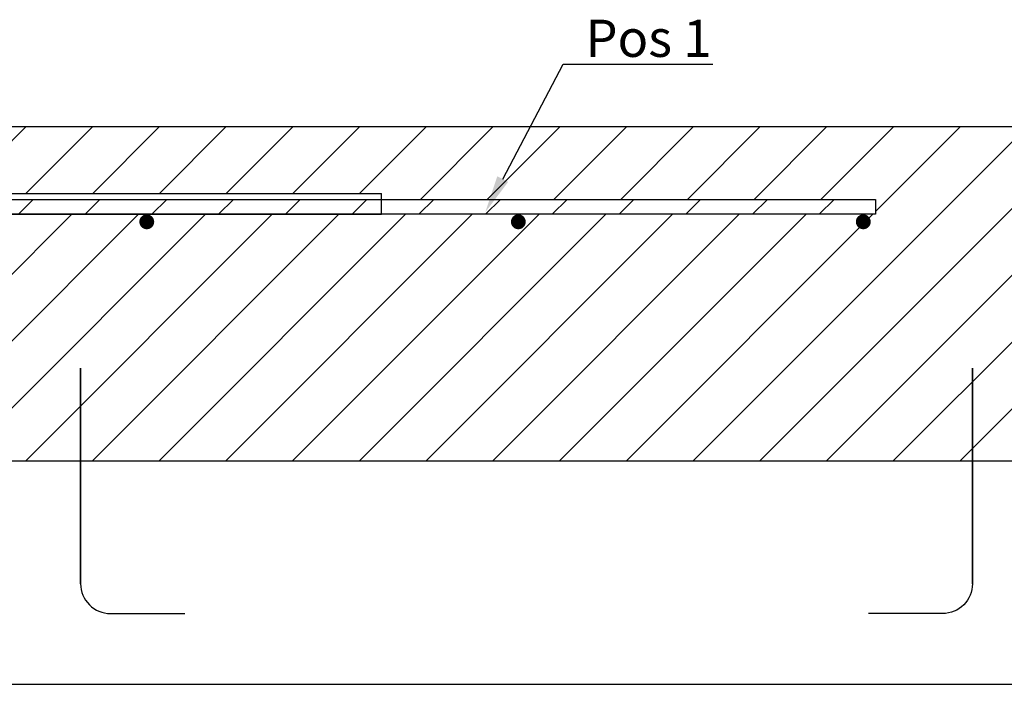
# Model space of a CAD drawing. Units: millimetres. Extents: x 0 to 33600, y 0 to 2970.
# Drawn here: x 15264 to 15927, y 1250 to 1697 of the extents above; entities that cross this region are included whole.
import ezdxf
from ezdxf import colors
from ezdxf.entities.mleader import LeaderData, LeaderLine
from ezdxf.math import Vec2, Vec3

# ---------------------------------------------------------------- set-up
doc = ezdxf.new("R2010")
doc.units = ezdxf.units.MM
doc.linetypes.add('phl_thick', pattern=[0])
for name, color, linetype in [('L3-LAATAT', 4, 'Continuous'), ('L3-RAUD-3', 5, 'Continuous'), ('L8-TXT-1', 6, 'Continuous'), ('projection', 7, 'Continuous'), ('R3-3', 4, 'Continuous')]:
    doc.layers.add(name, color=color, linetype=linetype)
doc.styles.add('Normal', font='arial.ttf')

# ---------------------------------------------------------------- blocks, each defined once
blk = doc.blocks.new('A$C2ff976b5')
at = {"layer": 'projection', "color": 7, "linetype": 'phl_thick'}
for p, q in [((-750, 215), (870, 215)), ((870, 201), (870, 215)), ((607.66, 201), (870, 201))]:
    blk.add_line(p, q, dxfattribs=at)

msp = doc.modelspace()

# ---------------------------------------------------------------- hatches: boundary and pattern name
at = {"layer": 'L3-LAATAT'}
h = msp.add_hatch(dxfattribs=at)
h.set_pattern_fill('ANSI31', color=256, scale=10)
h.set_pattern_definition([(45, (-27240.14, -10485.187), (-22.45064, 22.45064), [])])
edge = h.paths.add_edge_path(flags=17)
edge.add_arc((14897.36, 1526.37), 48, 123.55731, 124.99999, ccw=False)
edge.add_line((14870.83, 1566.37), (14757.7, 1566.37))
edge.add_line((14757.7, 1566.37), (14757.7, 1484.77))
edge.add_line((14757.7, 1484.77), (14869.83, 1565.69))
edge = h.paths.add_edge_path()
edge.add_line((14757.7, 1625.37), (14757.7, 1615.37))
edge.add_line((14757.7, 1615.37), (14757.7, 1566.37))
edge.add_line((14757.7, 1566.37), (14757.7, 1566.37))
edge.add_line((14757.7, 1566.37), (14757.7, 1580.37))
edge.add_line((14757.7, 1580.37), (15507.7, 1580.37))
edge.add_line((15507.7, 1580.37), (15507.7, 1576.38))
edge.add_line((15507.7, 1576.38), (15840.05, 1576.38))
edge.add_line((15840.05, 1576.38), (15840.05, 1566.38))
edge.add_line((15840.05, 1566.38), (14870.83, 1566.37))
edge.add_arc((14897.36, 1526.37), 48, 123.55638, 124.99999)
edge.add_line((14869.83, 1565.69), (14757.7, 1484.76))
edge.add_line((14757.7, 1484.76), (14757.7, 1340.37))
edge.add_line((14757.7, 1340.37), (14907.7, 1340.37))
edge.add_line((14907.7, 1340.37), (14907.7, 1250.37))
edge.add_line((14907.7, 1250.37), (15020.74, 1250.37))
edge.add_line((15020.74, 1250.37), (15010.71, 1264.41))
edge.add_line((15010.71, 1264.41), (15007.7, 1280.37))
edge.add_line((15007.7, 1280.37), (15025.88, 1298.22))
edge.add_line((15025.88, 1298.22), (15028.52, 1400.37))
edge.add_line((15028.52, 1400.37), (16108.25, 1400.37))
edge.add_line((16108.25, 1400.37), (16108.25, 1625.37))
edge.add_line((16108.25, 1625.37), (14757.7, 1625.37))
edge = h.paths.add_edge_path(flags=16)
edge.add_line((14783.7, 1478.37), (14783.7, 1378.37))
edge.add_arc((14780.7, 1378.37), 3, -180, 0, ccw=False)
edge.add_line((14777.7, 1378.37), (14777.7, 1478.37))
edge.add_arc((14780.7, 1478.37), 3, 0, 180, ccw=False)
at = {"layer": 'L3-RAUD-3'}
h = msp.add_hatch(dxfattribs=at)
h.set_pattern_fill('ANSI31', color=256, scale=10)
h.set_pattern_definition([(45, (-24037.713, -10479.657), (-22.45064, 22.45064), [])])
h.paths.add_polyline_path([(15840.06, 1576.38), (14833.83, 1576.38), (14833.83, 1566.37), (15840.06, 1566.38)])

# ---------------------------------------------------------------- linework, layer by layer
at = {"layer": 'L3-LAATAT'}
msp.add_lwpolyline([(14757.7, 1625.37), (16108.25, 1625.37)], dxfattribs=at)
at = {"layer": 'L3-RAUD-3'}
msp.add_lwpolyline([(14833.83, 1576.38), (14833.83, 1576.38), (15840.06, 1576.38), (15840.06, 1566.38), (14833.83, 1566.37)], close=True, dxfattribs=at)
at = {"layer": 'L3-RAUD-3', "const_width": 5}
for points in [[(15347.26, 1561.3, 1), (15352.26, 1561.3, 1)], [(15597.26, 1561.3, 1), (15602.26, 1561.3, 1)], [(15829.34, 1561.3, 1), (15834.34, 1561.3, 1)]]:
    msp.add_lwpolyline(points, format="xyb", close=True, dxfattribs=at)
at = {"layer": 'L3-RAUD-3'}
for points in [[(15305.27, 1317.94), (15305.27, 1317.94), (15305.27, 1462.81), (15305.27, 1317.94, 0.414214), (15325.27, 1297.94), (15375.27, 1297.94)], [(15905.27, 1317.94), (15905.27, 1317.94), (15905.27, 1462.81), (15905.27, 1317.94, -0.414214), (15885.27, 1297.94), (15835.27, 1297.94)]]:
    msp.add_lwpolyline(points, format="xyb", dxfattribs=at)
at = {"layer": 'R3-3'}
msp.add_lwpolyline([(16108.25, 1400.37), (15028.52, 1400.37), (15025.88, 1298.22), (15007.7, 1280.37), (15010.71, 1264.41), (15020.74, 1250.37), (16108.25, 1250.37)], dxfattribs=at)

# ---------------------------------------------------------------- block references
at = {"layer": 'L3-RAUD-3'}
msp.add_blockref('A$C2ff976b5', (14637.7, 1365.37), dxfattribs=at)

# ---------------------------------------------------------------- leaders
at = {"layer": 'L8-TXT-1'}
ml = msp.add_multileader_mtext('Standard', dxfattribs=at)
ml.set_content('Pos 1', color=7, style='Normal')
ml.set_leader_properties(color=256, linetype='ByLayer', lineweight=-1)
ml.build(insert=Vec2(0, 0))
ml.multileader.update_dxf_attribs({"text_left_attachment_type": 6, "text_right_attachment_type": 6, "dogleg_length": 10, "arrow_head_size": 25})
ctx = ml.context
ctx.base_point, ctx.char_height, ctx.arrow_head_size, ctx.landing_gap_size, ctx.plane_origin = Vec3(15639.92, 1667.18), 25, 25, 5, Vec3(15555.13, 1530.32)
ctx.left_attachment, ctx.right_attachment = 6, 6
notes = []
notes.append((ctx, [(0, (1, 1, 0), (15629.92, 1667.18), (1, 0), 10, [(0, [(15577.61, 1567.88)], 0, [])])]))
ctx.mtext.insert, ctx.mtext.width, ctx.mtext.line_spacing_style, ctx.mtext.flow_direction = Vec3(15644.92, 1697.18), 1047.8803, 2, 5
for ctx, leaders in notes:
    for number, flags, end, landing, length, lines in leaders:
        leader = LeaderData()
        leader.index, (leader.has_last_leader_line, leader.has_dogleg_vector, leader.attachment_direction) = number, flags
        leader.last_leader_point, leader.dogleg_vector, leader.dogleg_length = Vec3(end), Vec3(landing), length
        for number, points, colour, breaks in lines:
            line = LeaderLine()
            line.index, line.vertices, line.color, line.breaks = number, Vec3.list(points), colors.encode_raw_color(colour), breaks
            leader.lines.append(line)
        ctx.leaders.append(leader)

doc.saveas('drawing.dxf')
